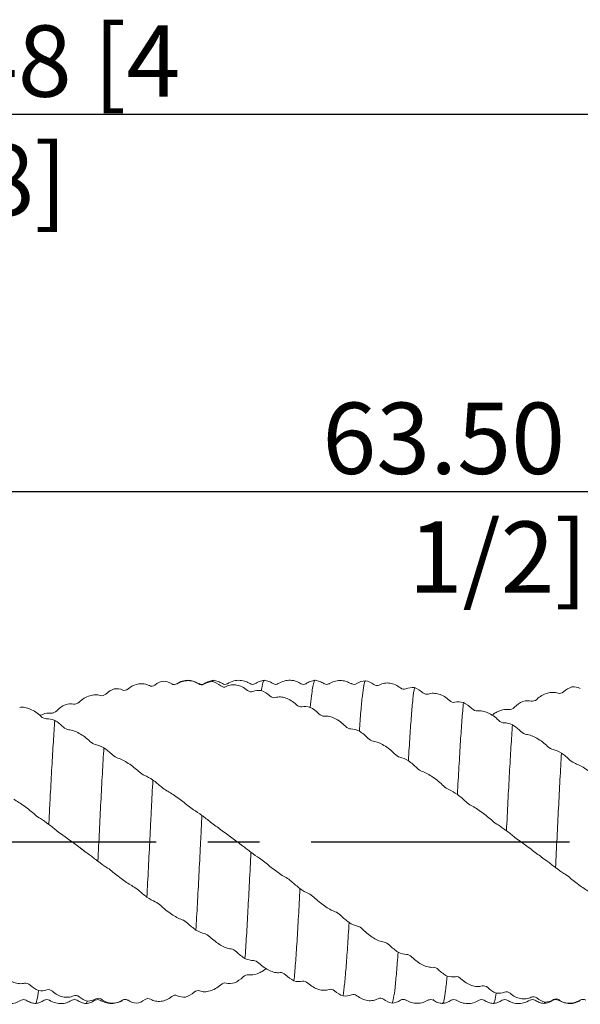
# Model space of a CAD drawing. Units: millimetres. Extents: x -61 to 100, y -50 to 40.
# Drawn here: x 21 to 49, y -8 to 40 of the extents above; entities that cross this region are included whole.
import ezdxf

# ---------------------------------------------------------------- set-up
doc = ezdxf.new("R2010")
doc.units = ezdxf.units.MM
doc.header["$PDSIZE"] = -1
doc.linetypes.add('CENTERX2', pattern=[20.32, 12.7, -2.54, 2.54, -2.54])
doc.layers.add('외형선', color=4, linetype='Continuous', lineweight=30)
doc.layers.add('치수문자_일반주서', color=7, linetype='Continuous', lineweight=15)
doc.layers.add('중심선', color=1, linetype='CENTERX2')
doc.styles.add('SLDTEXTSTYLE0', font='TXT', dxfattribs={"width": 0.75})
doc.dimstyles.new('SLDDIMSTYLE1', dxfattribs={"dimtxt": 3.5, "dimasz": 3.302, "dimexe": 0, "dimexo": 0.0625, "dimgap": 0.875, "dimtad": 1, "dimrnd": 1e-09, "dimzin": 12, "dimdsep": 46, "dimtxsty": 'SLDTEXTSTYLE0', "dimsah": 1, "dimcen": 0.09, "dimadec": 0, "dimazin": 3, "dimtfac": 1, "dimtofl": 0, "dimtmove": 0, "dimatfit": 3, "dimfxl": 1, "dimfrac": 2, "dimtolj": 1, "dimtzin": 12, "dimarcsym": 0})
doc.dimstyles.new('SLDDIMSTYLE2', dxfattribs={"dimtxt": 3.5, "dimasz": 3.302, "dimexe": 0, "dimexo": 0.0625, "dimgap": 0.875, "dimtad": 1, "dimrnd": 1e-09, "dimzin": 4, "dimdsep": 46, "dimtxsty": 'SLDTEXTSTYLE0', "dimsah": 1, "dimcen": 0.09, "dimadec": 0, "dimazin": 1, "dimtfac": 1, "dimtofl": 0, "dimtmove": 0, "dimatfit": 3, "dimfxl": 1, "dimfrac": 2, "dimtolj": 1, "dimtzin": 12, "dimarcsym": 0})

# ---------------------------------------------------------------- blocks, each defined once
blk = doc.blocks.new('_D_2')
at = {"layer": 'Defpoints', "color": 0}
for p in [(-42.975, 35.723), (-42.975, 7.437), (74.5, 7.727)]:
    blk.add_point(p, dxfattribs=at)
at = {"layer": '치수문자_일반주서', "color": 0, "lineweight": -2}
for p, q in [((-42.975, 7.5), (-42.975, 35.723)), ((71.198, 35.723), (-39.673, 35.723)), ((74.5, 7.79), (74.5, 35.723))]:
    blk.add_line(p, q, dxfattribs=at)
at = {"layer": '치수문자_일반주서', "color": 0}
for points in [[(-39.673, 36.274), (-39.673, 35.173), (-42.975, 35.723)], [(71.198, 35.173), (71.198, 36.274), (74.5, 35.723)]]:
    blk.add_solid(points, dxfattribs=at)
at = {"layer": '치수문자_일반주서', "color": 0, "insert": (18.922, 40.098), "char_height": 3.5, "attachment_point": 2, "style": 'SLDTEXTSTYLE0'}
blk.add_mtext('\\A1;117.48 [4 5/8]', dxfattribs=at)
blk = doc.blocks.new('_D_3')
at = {"layer": 'Defpoints', "color": 0}
for p in [(11, 17.197), (74.5, 7.727), (11, -1.044)]:
    blk.add_point(p, dxfattribs=at)
at = {"layer": '치수문자_일반주서', "color": 0, "lineweight": -2}
for p, q in [((11, -0.981), (11, 17.197)), ((71.198, 17.197), (14.302, 17.197)), ((74.5, 7.79), (74.5, 17.197))]:
    blk.add_line(p, q, dxfattribs=at)
at = {"layer": '치수문자_일반주서', "color": 0}
for points in [[(14.302, 17.747), (14.302, 16.647), (11, 17.197)], [(71.198, 16.647), (71.198, 17.747), (74.5, 17.197)]]:
    blk.add_solid(points, dxfattribs=at)
at = {"layer": '치수문자_일반주서', "color": 0, "insert": (44.485, 21.572), "char_height": 3.5, "attachment_point": 2, "style": 'SLDTEXTSTYLE0'}
blk.add_mtext('\\A1;63.50 [2 1/2]', dxfattribs=at)

msp = doc.modelspace()

# ---------------------------------------------------------------- linework, layer by layer
at = {"layer": '외형선', "color": 1, "linetype": 'Continuous', "lineweight": 15}
for p, q in [((28.461, 7.747), (28.454, 7.766)), ((28.728, 7.754), (28.721, 7.774)), ((29.824, 7.739), (29.802, 7.748)), ((30.504, 7.913), (30.448, 7.871)), ((31.195, 7.754), (31.191, 7.746)), ((34.808, 7.757), (34.804, 7.766)), ((35.059, 7.758), (35.055, 7.753)), ((35.942, 7.756), (35.932, 7.765)), ((37.288, 7.778), (37.276, 7.756)), ((24.16, -0.441), (23.999, -0.322)), ((21.054, -7.753), (21.052, -7.756)), ((23.81, -7.754), (23.806, -7.748)), ((24.32, -7.817), (24.25, -7.936)), ((24.695, -7.753), (24.685, -7.763)), ((24.944, -7.774), (24.934, -7.754)), ((26.046, -7.777), (26.03, -7.753)), ((26.304, -7.775), (26.317, -7.782)), ((39.974, -7.753), (39.963, -7.777)), ((41.069, -7.748), (41.054, -7.748)), ((41.318, -7.749), (41.308, -7.745)), ((42.194, -7.759), (42.19, -7.766)), ((42.445, -7.756), (42.441, -7.749)), ((46.058, -7.752), (46.054, -7.761)), ((46.803, -7.866), (46.745, -7.931)), ((47.447, -7.765), (47.436, -7.767)), ((48.53, -7.775), (48.521, -7.758))]:
    msp.add_line(p, q, dxfattribs=at)
for points, knots in [([(26.313, 7.512), (26.395, 7.58), (26.48, 7.634), (26.657, 7.716), (26.748, 7.744), (26.93, 7.772), (27.018, 7.772), (27.192, 7.745), (27.277, 7.717), (27.357, 7.675)], [0, 0, 0, 0, 0.25, 0.25, 0.5, 0.5, 0.75, 0.75, 1, 1, 1, 1]), ([(28.721, 7.774), (28.803, 7.83), (28.888, 7.871), (29.065, 7.925), (29.156, 7.938), (29.338, 7.935), (29.426, 7.92), (29.6, 7.862), (29.686, 7.818), (29.765, 7.761)], [0, 0, 0, 0, 0.25, 0.25, 0.5, 0.5, 0.75, 0.75, 1, 1, 1, 1]), ([(29.824, 7.752), (29.74, 7.798), (29.569, 7.891), (29.276, 7.933), (28.983, 7.899), (28.812, 7.811), (28.728, 7.768)], [0, 0, 0, 0, 0.244915, 0.500009, 0.755099, 1, 1, 1, 1]), ([(30.06, 7.778), (30.017, 7.758), (29.931, 7.718), (29.845, 7.756), (29.802, 7.775)], [0, 0, 0, 0, 0.499811, 1, 1, 1, 1]), ([(30.508, 7.935), (30.431, 7.922), (30.276, 7.895), (30.14, 7.818), (30.071, 7.779)], [0, 0, 0, 0, 0.500366, 1, 1, 1, 1]), ([(30.943, 7.776), (30.874, 7.815), (30.737, 7.895), (30.582, 7.923), (30.504, 7.937)], [0, 0, 0, 0, 0.499507, 1, 1, 1, 1]), ([(31.194, 7.774), (31.152, 7.755), (31.069, 7.719), (30.986, 7.756), (30.944, 7.775)], [0, 0, 0, 0, 0.499533, 1, 1, 1, 1]), ([(32.304, 7.774), (32.236, 7.812), (32.088, 7.894), (31.811, 7.949), (31.49, 7.927), (31.292, 7.824), (31.189, 7.77)], [0, 0, 0, 0, 0.203431, 0.442468, 0.712005, 1, 1, 1, 1]), ([(32.554, 7.775), (32.513, 7.756), (32.43, 7.719), (32.346, 7.755), (32.305, 7.774)], [0, 0, 0, 0, 0.499603, 1, 1, 1, 1]), ([(32.997, 7.937), (32.918, 7.923), (32.762, 7.895), (32.623, 7.815), (32.554, 7.775)], [0, 0, 0, 0, 0.500887, 1, 1, 1, 1]), ([(32.997, 7.926), (32.975, 7.909), (32.928, 7.873), (32.882, 7.584), (32.858, 7.433)], [0, 0, 0, 0, 0.477634, 1, 1, 1, 1]), ([(33.444, 7.775), (33.375, 7.815), (33.236, 7.895), (33.08, 7.923), (33.002, 7.937)], [0, 0, 0, 0, 0.499218, 1, 1, 1, 1]), ([(33.694, 7.774), (33.652, 7.755), (33.569, 7.719), (33.486, 7.756), (33.444, 7.775)], [0, 0, 0, 0, 0.499534, 1, 1, 1, 1]), ([(34.809, 7.77), (34.733, 7.813), (34.573, 7.901), (34.284, 7.95), (33.975, 7.921), (33.788, 7.823), (33.694, 7.774)], [0, 0, 0, 0, 0.232319, 0.481466, 0.740743, 1, 1, 1, 1]), ([(35.054, 7.775), (35.013, 7.756), (34.93, 7.719), (34.846, 7.755), (34.805, 7.774)], [0, 0, 0, 0, 0.499602, 1, 1, 1, 1]), ([(35.498, 7.937), (35.42, 7.923), (35.264, 7.896), (35.127, 7.816), (35.058, 7.777)], [0, 0, 0, 0, 0.500609, 1, 1, 1, 1]), ([(35.498, 7.933), (35.497, 7.934), (35.474, 7.968), (35.434, 7.846), (35.377, 7.581), (35.322, 7.179), (35.284, 6.799), (35.266, 6.609)], [0, 0, 0, 0, 0.012136, 0.292362, 0.526103, 0.762724, 1, 1, 1, 1]), ([(35.932, 7.779), (35.864, 7.818), (35.727, 7.896), (35.572, 7.923), (35.495, 7.937)], [0, 0, 0, 0, 0.4996247, 1, 1, 1, 1]), ([(36.194, 7.774), (36.152, 7.755), (36.068, 7.719), (35.984, 7.757), (35.943, 7.776)], [0, 0, 0, 0, 0.499568, 1, 1, 1, 1]), ([(37.276, 7.772), (37.192, 7.816), (37.021, 7.904), (36.728, 7.939), (36.435, 7.898), (36.264, 7.805), (36.18, 7.76)], [0, 0, 0, 0, 0.24494, 0.500027, 0.755101, 1, 1, 1, 1]), ([(36.194, 7.769), (36.193, 7.77), (36.188, 7.774), (36.184, 7.76), (36.181, 7.75)], [0, 0, 0, 0, 0.287904, 1, 1, 1, 1]), ([(37.97, 7.916), (37.945, 7.879), (37.922, 7.799), (37.874, 7.55), (37.849, 7.38), (37.798, 6.954), (37.773, 6.699), (37.723, 6.117), (37.699, 5.792), (37.676, 5.439)], [0, 0, 0, 0, 0.25, 0.25, 0.5, 0.5, 0.75, 0.75, 1, 1, 1, 1]), ([(39.698, 7.56), (39.616, 7.626), (39.531, 7.679), (39.354, 7.758), (39.263, 7.785), (39.081, 7.81), (38.992, 7.808), (38.818, 7.778), (38.732, 7.748), (38.653, 7.704)], [0, 0, 0, 0, 0.25, 0.25, 0.5, 0.5, 0.75, 0.75, 1, 1, 1, 1]), ([(31.131, 7.63), (31.213, 7.673), (31.298, 7.698), (31.475, 7.722), (31.566, 7.719), (31.748, 7.685), (31.837, 7.655), (32.01, 7.569), (32.096, 7.512), (32.176, 7.443)], [0, 0, 0, 0, 0.25, 0.25, 0.5, 0.5, 0.75, 0.75, 1, 1, 1, 1]), ([(40.38, 7.576), (40.356, 7.429), (40.33, 7.238), (40.28, 6.774), (40.255, 6.5), (40.218, 6.041), (40.206, 5.879), (40.182, 5.543), (40.171, 5.368), (40.135, 4.816), (40.11, 4.414), (40.085, 3.987)], [0, 0, 0, 0, 0.25, 0.25, 0.5, 0.5, 0.625, 0.625, 0.75, 0.75, 1, 1, 1, 1]), ([(42.107, 6.948), (42.025, 7.023), (41.939, 7.085), (41.763, 7.189), (41.672, 7.23), (41.49, 7.284), (41.401, 7.299), (41.228, 7.301), (41.142, 7.288), (41.063, 7.26)], [0, 0, 0, 0, 0.25, 0.25, 0.5, 0.5, 0.75, 0.75, 1, 1, 1, 1]), ([(46.387, 7.001), (46.469, 7.076), (46.555, 7.138), (46.732, 7.24), (46.823, 7.279), (47.005, 7.332), (47.094, 7.345), (47.267, 7.345), (47.353, 7.331), (47.433, 7.302)], [0, 0, 0, 0, 0.25, 0.25, 0.5, 0.5, 0.75, 0.75, 1, 1, 1, 1]), ([(23.903, 6.86), (23.985, 6.935), (24.07, 6.999), (24.247, 7.105), (24.338, 7.147), (24.52, 7.205), (24.609, 7.22), (24.783, 7.226), (24.869, 7.215), (24.948, 7.189)], [0, 0, 0, 0, 0.25, 0.25, 0.5, 0.5, 0.75, 0.75, 1, 1, 1, 1]), ([(33.54, 7.089), (33.622, 7.115), (33.707, 7.125), (33.884, 7.116), (33.975, 7.098), (34.157, 7.035), (34.245, 6.991), (34.419, 6.882), (34.504, 6.815), (34.584, 6.738)], [0, 0, 0, 0, 0.25, 0.25, 0.5, 0.5, 0.75, 0.75, 1, 1, 1, 1]), ([(42.788, 6.842), (42.763, 6.592), (42.738, 6.302), (42.69, 5.661), (42.667, 5.312), (42.618, 4.547), (42.593, 4.132), (42.543, 3.257), (42.517, 2.798), (42.493, 2.329)], [0, 0, 0, 0, 0.25, 0.25, 0.5, 0.5, 0.75, 0.75, 1, 1, 1, 1]), ([(22.031, 6.17), (21.949, 6.248), (21.864, 6.317), (21.687, 6.437), (21.596, 6.487), (21.414, 6.565), (21.325, 6.592), (21.152, 6.62), (21.066, 6.622), (20.987, 6.609)], [0, 0, 0, 0, 0.25, 0.25, 0.5, 0.5, 0.75, 0.75, 1, 1, 1, 1]), ([(21.989, 6.202), (21.998, 6.207), (22.142, 6.289), (22.336, 6.335), (22.497, 6.33), (22.538, 6.328)], [0, 0, 0, 0, 0.0479811, 0.7602905, 1, 1, 1, 1]), ([(44.515, 5.975), (44.433, 6.054), (44.347, 6.124), (44.171, 6.246), (44.079, 6.298), (43.898, 6.38), (43.809, 6.409), (43.636, 6.444), (43.55, 6.448), (43.47, 6.439)], [0, 0, 0, 0, 0.25, 0.25, 0.5, 0.5, 0.75, 0.75, 1, 1, 1, 1]), ([(44.199, 6.224), (44.231, 6.251), (44.328, 6.331), (44.569, 6.448), (44.82, 6.521), (44.981, 6.508), (45.022, 6.504)], [0, 0, 0, 0, 0.121483, 0.360932, 0.839099, 1, 1, 1, 1]), ([(22.713, 5.966), (22.688, 5.644), (22.665, 5.294), (22.617, 4.524), (22.591, 4.107), (22.541, 3.228), (22.516, 2.766), (22.479, 2.06), (22.466, 1.822), (22.442, 1.344), (22.431, 1.105), (22.419, 0.864)], [0, 0, 0, 0, 0.25, 0.25, 0.5, 0.5, 0.75, 0.75, 0.875, 0.875, 1, 1, 1, 1]), ([(35.948, 6.18), (36.03, 6.188), (36.115, 6.181), (36.292, 6.141), (36.383, 6.107), (36.565, 6.018), (36.654, 5.964), (36.827, 5.837), (36.913, 5.763), (36.992, 5.682)], [0, 0, 0, 0, 0.25, 0.25, 0.5, 0.5, 0.75, 0.75, 1, 1, 1, 1]), ([(24.441, 4.935), (24.359, 5.014), (24.274, 5.087), (24.097, 5.221), (24.005, 5.281), (23.823, 5.382), (23.735, 5.422), (23.561, 5.482), (23.476, 5.501), (23.396, 5.507)], [0, 0, 0, 0, 0.25, 0.25, 0.5, 0.5, 0.75, 0.75, 1, 1, 1, 1]), ([(45.197, 5.752), (45.185, 5.584), (45.173, 5.41), (45.15, 5.044), (45.137, 4.852), (45.1, 4.254), (45.075, 3.826), (45.025, 2.929), (44.999, 2.461), (44.95, 1.511), (44.927, 1.034), (44.903, 0.547)], [0, 0, 0, 0, 0.125, 0.125, 0.25, 0.25, 0.5, 0.5, 0.75, 0.75, 1, 1, 1, 1]), ([(38.358, 4.947), (38.44, 4.938), (38.525, 4.914), (38.702, 4.844), (38.793, 4.798), (38.975, 4.687), (39.064, 4.625), (39.237, 4.486), (39.323, 4.41), (39.403, 4.328)], [0, 0, 0, 0, 0.25, 0.25, 0.5, 0.5, 0.75, 0.75, 1, 1, 1, 1]), ([(46.925, 4.69), (46.843, 4.769), (46.758, 4.842), (46.581, 4.977), (46.49, 5.038), (46.308, 5.143), (46.219, 5.185), (46.045, 5.25), (45.96, 5.272), (45.88, 5.281)], [0, 0, 0, 0, 0.25, 0.25, 0.5, 0.5, 0.75, 0.75, 1, 1, 1, 1]), ([(25.123, 4.624), (25.099, 4.225), (25.073, 3.796), (25.023, 2.9), (24.998, 2.433), (24.949, 1.485), (24.926, 1.009), (24.878, 0.037), (24.853, -0.457), (24.828, -0.947)], [0, 0, 0, 0, 0.25, 0.25, 0.5, 0.5, 0.75, 0.75, 1, 1, 1, 1]), ([(47.607, 4.361), (47.582, 3.95), (47.557, 3.511), (47.507, 2.6), (47.482, 2.128), (47.434, 1.176), (47.411, 0.698), (47.362, -0.28), (47.337, -0.774), (47.312, -1.262)], [0, 0, 0, 0, 0.25, 0.25, 0.5, 0.5, 0.75, 0.75, 1, 1, 1, 1]), ([(26.85, 3.444), (26.767, 3.52), (26.682, 3.593), (26.506, 3.733), (26.414, 3.799), (26.233, 3.919), (26.144, 3.971), (25.971, 4.058), (25.885, 4.093), (25.806, 4.118)], [0, 0, 0, 0, 0.25, 0.25, 0.5, 0.5, 0.75, 0.75, 1, 1, 1, 1]), ([(40.766, 3.459), (40.848, 3.432), (40.934, 3.393), (41.11, 3.297), (41.201, 3.24), (41.383, 3.114), (41.472, 3.046), (41.645, 2.904), (41.731, 2.828), (41.81, 2.751)], [0, 0, 0, 0, 0.25, 0.25, 0.5, 0.5, 0.75, 0.75, 1, 1, 1, 1]), ([(49.333, 3.162), (49.251, 3.237), (49.166, 3.309), (48.989, 3.45), (48.898, 3.517), (48.716, 3.639), (48.628, 3.692), (48.454, 3.784), (48.369, 3.822), (48.289, 3.849)], [0, 0, 0, 0, 0.25, 0.25, 0.5, 0.5, 0.75, 0.75, 1, 1, 1, 1]), ([(27.531, 3.041), (27.506, 2.585), (27.481, 2.113), (27.445, 1.399), (27.433, 1.161), (27.41, 0.68), (27.398, 0.437), (27.361, -0.297), (27.336, -0.791), (27.286, -1.767), (27.26, -2.247), (27.236, -2.708)], [0, 0, 0, 0, 0.25, 0.25, 0.375, 0.375, 0.5, 0.5, 0.75, 0.75, 1, 1, 1, 1]), ([(29.258, 1.774), (29.176, 1.842), (29.091, 1.912), (28.914, 2.052), (28.822, 2.121), (28.641, 2.253), (28.552, 2.313), (28.378, 2.424), (28.293, 2.474), (28.213, 2.515)], [0, 0, 0, 0, 0.25, 0.25, 0.5, 0.5, 0.75, 0.75, 1, 1, 1, 1]), ([(20.691, 2.092), (20.773, 2.051), (20.858, 2.001), (21.035, 1.888), (21.126, 1.824), (21.308, 1.69), (21.397, 1.621), (21.57, 1.481), (21.656, 1.409), (21.735, 1.339)], [0, 0, 0, 0, 0.25, 0.25, 0.5, 0.5, 0.75, 0.75, 1, 1, 1, 1]), ([(43.175, 1.79), (43.257, 1.746), (43.342, 1.694), (43.519, 1.577), (43.61, 1.512), (43.792, 1.377), (43.881, 1.308), (44.054, 1.169), (44.14, 1.098), (44.22, 1.03)], [0, 0, 0, 0, 0.25, 0.25, 0.5, 0.5, 0.75, 0.75, 1, 1, 1, 1]), ([(29.94, 1.3), (29.928, 1.061), (29.917, 0.821), (29.893, 0.334), (29.88, 0.089), (29.843, -0.65), (29.818, -1.145), (29.767, -2.114), (29.742, -2.589), (29.693, -3.493), (29.67, -3.92), (29.646, -4.33)], [0, 0, 0, 0, 0.125, 0.125, 0.25, 0.25, 0.5, 0.5, 0.75, 0.75, 1, 1, 1, 1]), ([(31.668, 0.01), (31.586, 0.068), (31.501, 0.13), (31.324, 0.262), (31.233, 0.331), (31.051, 0.468), (30.962, 0.534), (30.789, 0.662), (30.703, 0.723), (30.623, 0.78)], [0, 0, 0, 0, 0.25, 0.25, 0.5, 0.5, 0.75, 0.75, 1, 1, 1, 1]), ([(23.101, 0.338), (23.183, 0.283), (23.268, 0.222), (23.445, 0.093), (23.536, 0.024), (23.718, -0.113), (23.807, -0.18), (23.98, -0.311), (24.066, -0.375), (24.145, -0.434)], [0, 0, 0, 0, 0.25, 0.25, 0.5, 0.5, 0.75, 0.75, 1, 1, 1, 1]), ([(45.585, 0.026), (45.667, -0.032), (45.752, -0.094), (45.929, -0.226), (46.02, -0.295), (46.202, -0.432), (46.29, -0.498), (46.464, -0.626), (46.55, -0.688), (46.629, -0.745)], [0, 0, 0, 0, 0.25, 0.25, 0.5, 0.5, 0.75, 0.75, 1, 1, 1, 1]), ([(32.35, -0.51), (32.325, -1.001), (32.3, -1.492), (32.25, -2.448), (32.225, -2.912), (32.189, -3.572), (32.177, -3.785), (32.154, -4.204), (32.142, -4.409), (32.105, -5.007), (32.08, -5.383), (32.054, -5.725)], [0, 0, 0, 0, 0.25, 0.25, 0.5, 0.5, 0.625, 0.625, 0.75, 0.75, 1, 1, 1, 1]), ([(25.509, -1.432), (25.591, -1.498), (25.676, -1.567), (25.853, -1.706), (25.944, -1.776), (26.126, -1.909), (26.214, -1.971), (26.388, -2.085), (26.474, -2.138), (26.553, -2.182)], [0, 0, 0, 0, 0.25, 0.25, 0.5, 0.5, 0.75, 0.75, 1, 1, 1, 1]), ([(34.076, -1.752), (33.994, -1.709), (33.909, -1.657), (33.732, -1.54), (33.641, -1.475), (33.459, -1.34), (33.371, -1.272), (33.197, -1.134), (33.112, -1.063), (33.032, -0.995)], [0, 0, 0, 0, 0.25, 0.25, 0.5, 0.5, 0.75, 0.75, 1, 1, 1, 1]), ([(47.993, -1.738), (48.075, -1.806), (48.16, -1.876), (48.337, -2.015), (48.428, -2.085), (48.61, -2.217), (48.698, -2.278), (48.872, -2.388), (48.957, -2.438), (49.037, -2.48)], [0, 0, 0, 0, 0.25, 0.25, 0.5, 0.5, 0.75, 0.75, 1, 1, 1, 1]), ([(34.758, -2.292), (34.733, -2.764), (34.708, -3.219), (34.661, -4.077), (34.637, -4.49), (34.588, -5.266), (34.562, -5.628), (34.512, -6.282), (34.487, -6.573), (34.463, -6.822)], [0, 0, 0, 0, 0.25, 0.25, 0.5, 0.5, 0.75, 0.75, 1, 1, 1, 1]), ([(36.485, -3.425), (36.403, -3.397), (36.318, -3.358), (36.141, -3.262), (36.05, -3.205), (35.868, -3.079), (35.779, -3.011), (35.606, -2.869), (35.52, -2.794), (35.44, -2.717)], [0, 0, 0, 0, 0.25, 0.25, 0.5, 0.5, 0.75, 0.75, 1, 1, 1, 1]), ([(27.918, -3.127), (28, -3.202), (28.085, -3.275), (28.262, -3.416), (28.353, -3.484), (28.535, -3.606), (28.624, -3.66), (28.798, -3.752), (28.883, -3.791), (28.963, -3.818)], [0, 0, 0, 0, 0.25, 0.25, 0.5, 0.5, 0.75, 0.75, 1, 1, 1, 1]), ([(37.168, -3.956), (37.144, -4.377), (37.119, -4.78), (37.069, -5.531), (37.044, -5.878), (36.994, -6.497), (36.969, -6.768), (36.933, -7.112), (36.922, -7.216), (36.898, -7.405), (36.886, -7.49), (36.873, -7.565)], [0, 0, 0, 0, 0.25, 0.25, 0.5, 0.5, 0.75, 0.75, 0.875, 0.875, 1, 1, 1, 1]), ([(38.895, -4.919), (38.813, -4.909), (38.728, -4.885), (38.551, -4.815), (38.46, -4.768), (38.278, -4.658), (38.19, -4.595), (38.016, -4.457), (37.93, -4.38), (37.851, -4.299)], [0, 0, 0, 0, 0.25, 0.25, 0.5, 0.5, 0.75, 0.75, 1, 1, 1, 1]), ([(30.328, -4.662), (30.41, -4.741), (30.495, -4.814), (30.672, -4.949), (30.763, -5.011), (30.945, -5.116), (31.033, -5.159), (31.207, -5.223), (31.293, -5.246), (31.372, -5.255)], [0, 0, 0, 0, 0.25, 0.25, 0.5, 0.5, 0.75, 0.75, 1, 1, 1, 1]), ([(39.577, -5.413), (39.552, -5.774), (39.526, -6.104), (39.477, -6.687), (39.452, -6.939), (39.406, -7.358), (39.381, -7.53), (39.331, -7.788), (39.306, -7.874), (39.281, -7.913)], [0, 0, 0, 0, 0.25, 0.25, 0.5, 0.5, 0.75, 0.75, 1, 1, 1, 1]), ([(41.303, -6.157), (41.221, -6.165), (41.136, -6.157), (40.959, -6.116), (40.868, -6.082), (40.686, -5.993), (40.598, -5.939), (40.424, -5.811), (40.339, -5.738), (40.259, -5.656)], [0, 0, 0, 0, 0.25, 0.25, 0.5, 0.5, 0.75, 0.75, 1, 1, 1, 1]), ([(33.085, -6.221), (33.042, -6.257), (32.934, -6.347), (32.682, -6.471), (32.431, -6.542), (32.269, -6.529), (32.229, -6.525)], [0, 0, 0, 0, 0.155967, 0.3862, 0.844962, 1, 1, 1, 1]), ([(32.736, -5.952), (32.818, -6.03), (32.903, -6.1), (33.08, -6.223), (33.171, -6.276), (33.353, -6.358), (33.441, -6.387), (33.615, -6.422), (33.7, -6.427), (33.78, -6.418)], [0, 0, 0, 0, 0.25, 0.25, 0.5, 0.5, 0.75, 0.75, 1, 1, 1, 1]), ([(21.228, -6.938), (21.146, -6.961), (21.061, -6.967), (20.884, -6.952), (20.793, -6.931), (20.611, -6.862), (20.522, -6.817), (20.349, -6.703), (20.263, -6.635), (20.183, -6.557)], [0, 0, 0, 0, 0.25, 0.25, 0.5, 0.5, 0.75, 0.75, 1, 1, 1, 1]), ([(41.985, -6.588), (41.961, -6.839), (41.913, -7.344), (41.839, -7.769), (41.784, -7.964), (41.755, -7.924), (41.751, -7.919)], [0, 0, 0, 0, 0.313519, 0.629722, 0.948368, 1, 1, 1, 1]), ([(43.713, -7.074), (43.631, -7.1), (43.546, -7.109), (43.369, -7.1), (43.278, -7.081), (43.095, -7.017), (43.007, -6.973), (42.833, -6.864), (42.747, -6.796), (42.667, -6.719)], [0, 0, 0, 0, 0.25, 0.25, 0.5, 0.5, 0.75, 0.75, 1, 1, 1, 1]), ([(30.865, -7.017), (30.783, -7.091), (30.698, -7.153), (30.521, -7.255), (30.43, -7.294), (30.248, -7.346), (30.159, -7.359), (29.986, -7.358), (29.9, -7.344), (29.821, -7.315)], [0, 0, 0, 0, 0.25, 0.25, 0.5, 0.5, 0.75, 0.75, 1, 1, 1, 1]), ([(35.145, -6.932), (35.227, -7.007), (35.312, -7.07), (35.489, -7.174), (35.581, -7.214), (35.763, -7.27), (35.851, -7.284), (36.025, -7.287), (36.111, -7.274), (36.191, -7.247)], [0, 0, 0, 0, 0.25, 0.25, 0.5, 0.5, 0.75, 0.75, 1, 1, 1, 1]), ([(21.911, -7.301), (21.886, -7.469), (21.835, -7.805), (21.78, -7.977), (21.753, -7.932), (21.752, -7.93)], [0, 0, 0, 0, 0.484846, 0.9730248, 1, 1, 1, 1]), ([(23.638, -7.555), (23.556, -7.594), (23.471, -7.617), (23.294, -7.634), (23.203, -7.628), (23.021, -7.588), (22.933, -7.555), (22.759, -7.465), (22.673, -7.406), (22.594, -7.335)], [0, 0, 0, 0, 0.25, 0.25, 0.5, 0.5, 0.75, 0.75, 1, 1, 1, 1]), ([(26.046, -7.777), (25.964, -7.832), (25.879, -7.869), (25.702, -7.918), (25.611, -7.927), (25.429, -7.918), (25.341, -7.9), (25.167, -7.836), (25.081, -7.79), (25.002, -7.73)], [0, 0, 0, 0, 0.25, 0.25, 0.5, 0.5, 0.75, 0.75, 1, 1, 1, 1]), ([(28.456, -7.595), (28.374, -7.661), (28.289, -7.712), (28.112, -7.789), (28.021, -7.814), (27.839, -7.837), (27.75, -7.834), (27.576, -7.801), (27.49, -7.77), (27.411, -7.724)], [0, 0, 0, 0, 0.25, 0.25, 0.5, 0.5, 0.75, 0.75, 1, 1, 1, 1]), ([(37.555, -7.551), (37.637, -7.618), (37.722, -7.671), (37.899, -7.751), (37.99, -7.777), (38.172, -7.803), (38.26, -7.802), (38.434, -7.772), (38.519, -7.743), (38.599, -7.699)], [0, 0, 0, 0, 0.25, 0.25, 0.5, 0.5, 0.75, 0.75, 1, 1, 1, 1]), ([(44.395, -7.421), (44.371, -7.561), (44.324, -7.842), (44.273, -7.978), (44.248, -7.933), (44.247, -7.931)], [0, 0, 0, 0, 0.486033, 0.973987, 1, 1, 1, 1]), ([(46.122, -7.623), (46.04, -7.665), (45.955, -7.691), (45.778, -7.713), (45.687, -7.71), (45.505, -7.676), (45.417, -7.645), (45.243, -7.559), (45.157, -7.502), (45.078, -7.433)], [0, 0, 0, 0, 0.25, 0.25, 0.5, 0.5, 0.75, 0.75, 1, 1, 1, 1]), ([(19.94, -7.771), (20.025, -7.817), (20.199, -7.911), (20.496, -7.95), (20.794, -7.912), (20.968, -7.82), (21.053, -7.775)], [0, 0, 0, 0, 0.245307, 0.499845, 0.754461, 1, 1, 1, 1]), ([(21.055, -7.774), (21.096, -7.755), (21.18, -7.719), (21.263, -7.756), (21.304, -7.775)], [0, 0, 0, 0, 0.500398, 1, 1, 1, 1]), ([(21.304, -7.775), (21.373, -7.815), (21.512, -7.895), (21.668, -7.923), (21.747, -7.937)], [0, 0, 0, 0, 0.499118, 1, 1, 1, 1]), ([(21.752, -7.937), (21.83, -7.923), (21.986, -7.895), (22.125, -7.815), (22.194, -7.775)], [0, 0, 0, 0, 0.500785, 1, 1, 1, 1]), ([(22.194, -7.775), (22.236, -7.756), (22.319, -7.719), (22.402, -7.755), (22.444, -7.774)], [0, 0, 0, 0, 0.5004659, 1, 1, 1, 1]), ([(22.444, -7.774), (22.547, -7.827), (22.745, -7.929), (23.065, -7.949), (23.341, -7.893), (23.489, -7.81), (23.557, -7.772)], [0, 0, 0, 0, 0.28673, 0.555919, 0.79537, 1, 1, 1, 1]), ([(23.555, -7.774), (23.596, -7.755), (23.68, -7.719), (23.763, -7.756), (23.804, -7.775)], [0, 0, 0, 0, 0.500397, 1, 1, 1, 1]), ([(23.809, -7.777), (23.878, -7.817), (24.016, -7.896), (24.172, -7.924), (24.25, -7.937)], [0, 0, 0, 0, 0.499284, 1, 1, 1, 1]), ([(24.248, -7.937), (24.325, -7.924), (24.48, -7.896), (24.617, -7.818), (24.686, -7.779)], [0, 0, 0, 0, 0.5004072, 1, 1, 1, 1]), ([(24.695, -7.774), (24.737, -7.756), (24.819, -7.719), (24.903, -7.756), (24.944, -7.774)], [0, 0, 0, 0, 0.500488, 1, 1, 1, 1]), ([(24.934, -7.764), (25.017, -7.81), (25.188, -7.902), (25.482, -7.943), (25.776, -7.908), (25.947, -7.819), (26.031, -7.775)], [0, 0, 0, 0, 0.244911, 0.499971, 0.755046, 1, 1, 1, 1]), ([(26.181, -7.742), (26.191, -7.741), (26.236, -7.735), (26.275, -7.758), (26.304, -7.775)], [0, 0, 0, 0, 0.235783, 1, 1, 1, 1]), ([(39.973, -7.772), (40.057, -7.815), (40.228, -7.904), (40.522, -7.938), (40.815, -7.897), (40.986, -7.804), (41.07, -7.758)], [0, 0, 0, 0, 0.24491, 0.499988, 0.755072, 1, 1, 1, 1]), ([(41.055, -7.774), (41.097, -7.755), (41.181, -7.719), (41.265, -7.757), (41.307, -7.776)], [0, 0, 0, 0, 0.500333, 1, 1, 1, 1]), ([(41.317, -7.779), (41.385, -7.818), (41.522, -7.896), (41.677, -7.923), (41.755, -7.937)], [0, 0, 0, 0, 0.499606, 1, 1, 1, 1]), ([(41.751, -7.937), (41.829, -7.923), (41.985, -7.895), (42.122, -7.816), (42.191, -7.777)], [0, 0, 0, 0, 0.500553, 1, 1, 1, 1]), ([(42.194, -7.775), (42.236, -7.756), (42.319, -7.719), (42.402, -7.755), (42.444, -7.774)], [0, 0, 0, 0, 0.500466, 1, 1, 1, 1]), ([(42.439, -7.77), (42.523, -7.816), (42.692, -7.908), (42.989, -7.951), (43.29, -7.915), (43.467, -7.82), (43.554, -7.774)], [0, 0, 0, 0, 0.247912, 0.502884, 0.756601, 1, 1, 1, 1]), ([(43.555, -7.774), (43.596, -7.755), (43.68, -7.719), (43.763, -7.756), (43.804, -7.775)], [0, 0, 0, 0, 0.500398, 1, 1, 1, 1]), ([(43.804, -7.775), (43.873, -7.815), (44.012, -7.895), (44.168, -7.923), (44.247, -7.937)], [0, 0, 0, 0, 0.49911, 1, 1, 1, 1]), ([(44.252, -7.937), (44.33, -7.923), (44.486, -7.895), (44.625, -7.815), (44.694, -7.775)], [0, 0, 0, 0, 0.500778, 1, 1, 1, 1]), ([(44.694, -7.775), (44.736, -7.756), (44.819, -7.719), (44.902, -7.755), (44.944, -7.774)], [0, 0, 0, 0, 0.500466, 1, 1, 1, 1]), ([(44.944, -7.774), (45.012, -7.812), (45.161, -7.894), (45.438, -7.949), (45.759, -7.927), (45.957, -7.823), (46.06, -7.77)], [0, 0, 0, 0, 0.201096, 0.43937, 0.709677, 1, 1, 1, 1]), ([(46.055, -7.774), (46.096, -7.755), (46.18, -7.719), (46.263, -7.756), (46.304, -7.775)], [0, 0, 0, 0, 0.500399, 1, 1, 1, 1]), ([(46.306, -7.776), (46.375, -7.816), (46.512, -7.895), (46.667, -7.923), (46.745, -7.937)], [0, 0, 0, 0, 0.499467, 1, 1, 1, 1]), ([(46.741, -7.936), (46.818, -7.922), (46.973, -7.896), (47.11, -7.818), (47.178, -7.779)], [0, 0, 0, 0, 0.500349, 1, 1, 1, 1]), ([(47.189, -7.778), (47.232, -7.758), (47.317, -7.718), (47.403, -7.756), (47.446, -7.775)], [0, 0, 0, 0, 0.5002915, 1, 1, 1, 1]), ([(47.426, -7.754), (47.51, -7.799), (47.68, -7.893), (47.974, -7.934), (48.267, -7.9), (48.438, -7.812), (48.522, -7.769)], [0, 0, 0, 0, 0.24489, 0.499974, 0.755072, 1, 1, 1, 1]), ([(48.53, -7.775), (48.448, -7.831), (48.363, -7.871), (48.186, -7.925), (48.095, -7.938), (47.913, -7.934), (47.824, -7.918), (47.651, -7.86), (47.565, -7.816), (47.486, -7.759)], [0, 0, 0, 0, 0.25, 0.25, 0.5, 0.5, 0.75, 0.75, 1, 1, 1, 1])]:
    msp.add_open_spline(points, degree=3, knots=knots, dxfattribs=at)
for points in [[(27.623, 7.706), (27.753, 7.806), (27.895, 7.87), (28.039, 7.899)], [(28.039, 7.899), (28.185, 7.891), (28.327, 7.847), (28.454, 7.766)], [(28.454, 7.766), (28.535, 7.714), (28.637, 7.716), (28.721, 7.774)], [(29.765, 7.761), (29.846, 7.703), (29.949, 7.696), (30.032, 7.747)], [(30.032, 7.747), (30.162, 7.827), (30.304, 7.867), (30.448, 7.871)], [(30.448, 7.871), (30.594, 7.839), (30.736, 7.77), (30.864, 7.667)], [(37.554, 7.775), (37.474, 7.722), (37.371, 7.721), (37.288, 7.778)], [(37.97, 7.916), (37.824, 7.906), (37.682, 7.859), (37.554, 7.775)], [(38.386, 7.73), (38.256, 7.828), (38.114, 7.89), (37.97, 7.916)], [(24.948, 7.189), (25.029, 7.163), (25.132, 7.189), (25.215, 7.263)], [(25.215, 7.263), (25.345, 7.378), (25.487, 7.463), (25.631, 7.515)], [(25.631, 7.515), (25.777, 7.533), (25.919, 7.516), (26.047, 7.46)], [(26.047, 7.46), (26.127, 7.425), (26.23, 7.443), (26.313, 7.512)], [(27.357, 7.675), (27.438, 7.631), (27.541, 7.642), (27.623, 7.706)], [(30.864, 7.667), (30.944, 7.602), (31.047, 7.587), (31.131, 7.63)], [(32.176, 7.443), (32.257, 7.373), (32.359, 7.35), (32.442, 7.385)], [(32.442, 7.385), (32.572, 7.441), (32.714, 7.454), (32.858, 7.433)], [(32.858, 7.433), (33.004, 7.377), (33.146, 7.288), (33.273, 7.169)], [(38.653, 7.704), (38.572, 7.659), (38.469, 7.667), (38.386, 7.73)], [(39.965, 7.512), (39.884, 7.475), (39.781, 7.492), (39.698, 7.56)], [(40.38, 7.576), (40.235, 7.591), (40.092, 7.571), (39.965, 7.512)], [(40.796, 7.33), (40.667, 7.444), (40.525, 7.526), (40.38, 7.576)], [(41.063, 7.26), (40.982, 7.232), (40.879, 7.257), (40.796, 7.33)], [(47.433, 7.302), (47.514, 7.273), (47.616, 7.297), (47.699, 7.369)], [(47.699, 7.369), (47.829, 7.482), (47.971, 7.564), (48.115, 7.612)], [(48.115, 7.612), (48.261, 7.626), (48.403, 7.603), (48.53, 7.543)], [(23.221, 6.739), (23.366, 6.782), (23.509, 6.792), (23.636, 6.766)], [(23.636, 6.766), (23.717, 6.748), (23.819, 6.783), (23.903, 6.86)], [(33.273, 7.169), (33.354, 7.094), (33.456, 7.062), (33.54, 7.089)], [(42.373, 6.859), (42.293, 6.84), (42.19, 6.872), (42.107, 6.948)], [(42.788, 6.842), (42.643, 6.882), (42.5, 6.889), (42.373, 6.859)], [(43.204, 6.549), (43.074, 6.672), (42.932, 6.772), (42.788, 6.842)], [(45.289, 6.611), (45.418, 6.734), (45.561, 6.833), (45.705, 6.902)], [(45.705, 6.902), (45.851, 6.941), (45.993, 6.947), (46.121, 6.915)], [(46.121, 6.915), (46.201, 6.894), (46.304, 6.926), (46.387, 7.001)], [(22.538, 6.328), (22.619, 6.321), (22.722, 6.362), (22.805, 6.442)], [(22.805, 6.442), (22.934, 6.566), (23.076, 6.667), (23.221, 6.739)], [(34.584, 6.738), (34.665, 6.66), (34.767, 6.621), (34.85, 6.639)], [(34.85, 6.639), (34.98, 6.667), (35.122, 6.654), (35.266, 6.609)], [(35.266, 6.609), (35.411, 6.532), (35.554, 6.427), (35.681, 6.298)], [(35.681, 6.298), (35.762, 6.217), (35.864, 6.171), (35.948, 6.18)], [(43.47, 6.439), (43.39, 6.429), (43.287, 6.47), (43.204, 6.549)], [(45.022, 6.504), (45.103, 6.493), (45.206, 6.533), (45.289, 6.611)], [(22.297, 6.049), (22.217, 6.046), (22.114, 6.09), (22.031, 6.17)], [(22.713, 5.966), (22.567, 6.025), (22.425, 6.055), (22.297, 6.049)], [(23.129, 5.645), (22.999, 5.772), (22.857, 5.882), (22.713, 5.966)], [(44.781, 5.848), (44.701, 5.848), (44.598, 5.895), (44.515, 5.975)], [(45.197, 5.752), (45.051, 5.815), (44.909, 5.849), (44.781, 5.848)], [(23.396, 5.507), (23.315, 5.513), (23.212, 5.564), (23.129, 5.645)], [(36.992, 5.682), (37.073, 5.599), (37.176, 5.546), (37.259, 5.546)], [(37.259, 5.546), (37.389, 5.545), (37.531, 5.506), (37.676, 5.439)], [(37.676, 5.439), (37.821, 5.347), (37.964, 5.231), (38.091, 5.099)], [(45.613, 5.426), (45.484, 5.553), (45.342, 5.664), (45.197, 5.752)], [(45.88, 5.281), (45.799, 5.291), (45.697, 5.344), (45.613, 5.426)], [(24.708, 4.782), (24.627, 4.798), (24.525, 4.855), (24.441, 4.935)], [(38.091, 5.099), (38.172, 5.015), (38.275, 4.957), (38.358, 4.947)], [(25.123, 4.624), (24.978, 4.702), (24.835, 4.758), (24.708, 4.782)], [(25.539, 4.284), (25.41, 4.409), (25.268, 4.525), (25.123, 4.624)], [(47.192, 4.533), (47.111, 4.551), (47.009, 4.61), (46.925, 4.69)], [(47.607, 4.361), (47.462, 4.443), (47.319, 4.503), (47.192, 4.533)], [(48.023, 4.02), (47.893, 4.143), (47.751, 4.261), (47.607, 4.361)], [(25.806, 4.118), (25.725, 4.142), (25.622, 4.205), (25.539, 4.284)], [(39.403, 4.328), (39.483, 4.246), (39.586, 4.183), (39.669, 4.164)], [(39.669, 4.164), (39.799, 4.135), (39.941, 4.072), (40.085, 3.987)], [(40.085, 3.987), (40.23, 3.883), (40.373, 3.762), (40.5, 3.634)], [(48.289, 3.849), (48.208, 3.877), (48.106, 3.941), (48.023, 4.02)], [(27.116, 3.267), (27.035, 3.301), (26.933, 3.367), (26.85, 3.444)], [(40.5, 3.634), (40.581, 3.553), (40.683, 3.486), (40.766, 3.459)], [(27.531, 3.041), (27.386, 3.136), (27.243, 3.214), (27.116, 3.267)], [(27.947, 2.701), (27.817, 2.817), (27.675, 2.935), (27.531, 3.041)], [(28.213, 2.515), (28.132, 2.557), (28.03, 2.627), (27.947, 2.701)], [(41.81, 2.751), (41.891, 2.673), (41.994, 2.603), (42.077, 2.567)], [(42.077, 2.567), (42.206, 2.511), (42.348, 2.427), (42.493, 2.329)], [(42.493, 2.329), (42.638, 2.218), (42.781, 2.099), (42.908, 1.981)], [(42.908, 1.981), (42.989, 1.906), (43.091, 1.834), (43.175, 1.79)], [(29.524, 1.582), (29.444, 1.632), (29.341, 1.705), (29.258, 1.774)], [(29.94, 1.3), (29.794, 1.406), (29.652, 1.503), (29.524, 1.582)], [(21.735, 1.339), (21.816, 1.268), (21.919, 1.194), (22.002, 1.145)], [(22.002, 1.145), (22.132, 1.068), (22.274, 0.969), (22.419, 0.864)], [(30.357, 0.976), (30.227, 1.078), (30.085, 1.19), (29.94, 1.3)], [(30.623, 0.78), (30.542, 0.837), (30.44, 0.911), (30.357, 0.976)], [(44.22, 1.03), (44.301, 0.96), (44.404, 0.886), (44.487, 0.835)], [(22.419, 0.864), (22.564, 0.752), (22.707, 0.639), (22.834, 0.535)], [(22.834, 0.535), (22.915, 0.468), (23.018, 0.394), (23.101, 0.338)], [(44.487, 0.835), (44.616, 0.754), (44.759, 0.653), (44.903, 0.547)], [(44.903, 0.547), (45.049, 0.436), (45.191, 0.324), (45.319, 0.223)], [(31.935, -0.186), (31.854, -0.123), (31.752, -0.048), (31.668, 0.01)], [(45.319, 0.223), (45.399, 0.159), (45.502, 0.084), (45.585, 0.026)], [(24.145, -0.434), (24.226, -0.494), (24.329, -0.568), (24.412, -0.63)], [(32.35, -0.51), (32.205, -0.399), (32.062, -0.288), (31.935, -0.186)], [(24.412, -0.63), (24.541, -0.728), (24.683, -0.838), (24.828, -0.947)], [(24.828, -0.947), (24.973, -1.054), (25.116, -1.155), (25.243, -1.238)], [(32.766, -0.8), (32.636, -0.718), (32.494, -0.617), (32.35, -0.51)], [(33.032, -0.995), (32.951, -0.926), (32.849, -0.852), (32.766, -0.8)], [(46.629, -0.745), (46.71, -0.802), (46.813, -0.876), (46.896, -0.94)], [(46.896, -0.94), (47.025, -1.041), (47.167, -1.153), (47.312, -1.262)], [(25.243, -1.238), (25.323, -1.291), (25.426, -1.364), (25.509, -1.432)], [(47.312, -1.262), (47.457, -1.368), (47.599, -1.466), (47.727, -1.545)], [(34.343, -1.944), (34.262, -1.869), (34.16, -1.797), (34.076, -1.752)], [(47.727, -1.545), (47.807, -1.596), (47.91, -1.668), (47.993, -1.738)], [(26.553, -2.182), (26.634, -2.227), (26.737, -2.298), (26.82, -2.371)], [(26.82, -2.371), (26.949, -2.484), (27.091, -2.601), (27.236, -2.708)], [(34.758, -2.292), (34.612, -2.181), (34.47, -2.062), (34.343, -1.944)], [(35.174, -2.533), (35.044, -2.476), (34.902, -2.391), (34.758, -2.292)], [(27.236, -2.708), (27.381, -2.806), (27.524, -2.888), (27.651, -2.947)], [(35.44, -2.717), (35.359, -2.639), (35.257, -2.569), (35.174, -2.533)], [(27.651, -2.947), (27.732, -2.984), (27.834, -3.052), (27.918, -3.127)], [(28.963, -3.818), (29.044, -3.846), (29.147, -3.91), (29.23, -3.989)], [(36.752, -3.601), (36.671, -3.52), (36.569, -3.453), (36.485, -3.425)], [(37.168, -3.956), (37.022, -3.851), (36.88, -3.73), (36.752, -3.601)], [(29.23, -3.989), (29.36, -4.112), (29.502, -4.23), (29.646, -4.33)], [(29.646, -4.33), (29.792, -4.412), (29.934, -4.473), (30.062, -4.503)], [(37.584, -4.135), (37.454, -4.105), (37.312, -4.041), (37.168, -3.956)], [(37.851, -4.299), (37.77, -4.217), (37.667, -4.154), (37.584, -4.135)], [(30.062, -4.503), (30.142, -4.522), (30.245, -4.581), (30.328, -4.662)], [(31.372, -5.255), (31.453, -5.265), (31.556, -5.318), (31.639, -5.399)], [(39.162, -5.071), (39.081, -4.988), (38.979, -4.929), (38.895, -4.919)], [(39.577, -5.413), (39.431, -5.32), (39.289, -5.204), (39.162, -5.071)], [(31.639, -5.399), (31.768, -5.526), (31.91, -5.637), (32.054, -5.725)], [(32.054, -5.725), (32.2, -5.788), (32.342, -5.823), (32.47, -5.824)], [(39.993, -5.521), (39.863, -5.52), (39.721, -5.48), (39.577, -5.413)], [(40.259, -5.656), (40.178, -5.574), (40.075, -5.521), (39.993, -5.521)], [(32.47, -5.824), (32.55, -5.824), (32.653, -5.871), (32.736, -5.952)], [(41.569, -6.276), (41.489, -6.195), (41.386, -6.148), (41.303, -6.157)], [(41.985, -6.588), (41.839, -6.511), (41.697, -6.406), (41.569, -6.276)], [(31.962, -6.631), (31.833, -6.754), (31.691, -6.853), (31.546, -6.921)], [(32.229, -6.525), (32.148, -6.514), (32.045, -6.553), (31.962, -6.631)], [(33.78, -6.418), (33.861, -6.408), (33.964, -6.449), (34.047, -6.528)], [(34.047, -6.528), (34.176, -6.651), (34.318, -6.751), (34.463, -6.822)], [(42.401, -6.619), (42.271, -6.647), (42.129, -6.633), (41.985, -6.588)], [(42.667, -6.719), (42.586, -6.641), (42.484, -6.601), (42.401, -6.619)], [(21.495, -7.027), (21.415, -6.95), (21.312, -6.915), (21.228, -6.938)], [(21.911, -7.301), (21.765, -7.241), (21.623, -7.148), (21.495, -7.027)], [(22.594, -7.335), (22.513, -7.263), (22.41, -7.236), (22.327, -7.268)], [(31.131, -6.931), (31.051, -6.91), (30.948, -6.941), (30.865, -7.017)], [(31.546, -6.921), (31.401, -6.959), (31.258, -6.964), (31.131, -6.931)], [(34.463, -6.822), (34.609, -6.863), (34.751, -6.871), (34.878, -6.842)], [(34.878, -6.842), (34.959, -6.823), (35.062, -6.856), (35.145, -6.932)], [(36.191, -7.247), (36.271, -7.219), (36.374, -7.244), (36.457, -7.317)], [(43.98, -7.155), (43.899, -7.08), (43.796, -7.048), (43.713, -7.074)], [(44.395, -7.421), (44.249, -7.364), (44.107, -7.275), (43.98, -7.155)], [(22.327, -7.268), (22.197, -7.319), (22.055, -7.327), (21.911, -7.301)], [(23.904, -7.601), (23.824, -7.533), (23.721, -7.515), (23.638, -7.555)], [(24.32, -7.817), (24.174, -7.78), (24.032, -7.707), (23.904, -7.601)], [(24.735, -7.708), (24.606, -7.783), (24.464, -7.818), (24.32, -7.817)], [(25.002, -7.73), (24.921, -7.67), (24.818, -7.659), (24.735, -7.708)], [(26.312, -7.779), (26.232, -7.724), (26.129, -7.722), (26.046, -7.777)], [(27.411, -7.724), (27.33, -7.677), (27.227, -7.684), (27.144, -7.746)], [(28.723, -7.551), (28.642, -7.513), (28.539, -7.528), (28.456, -7.595)], [(29.138, -7.622), (28.992, -7.635), (28.85, -7.612), (28.723, -7.551)], [(29.554, -7.381), (29.425, -7.493), (29.283, -7.574), (29.138, -7.622)], [(29.821, -7.315), (29.74, -7.285), (29.637, -7.308), (29.554, -7.381)], [(36.457, -7.317), (36.587, -7.432), (36.729, -7.515), (36.873, -7.565)], [(36.873, -7.565), (37.019, -7.581), (37.161, -7.561), (37.288, -7.503)], [(37.288, -7.503), (37.369, -7.466), (37.472, -7.483), (37.555, -7.551)], [(38.599, -7.699), (38.68, -7.654), (38.782, -7.662), (38.865, -7.726)], [(38.865, -7.726), (38.995, -7.824), (39.137, -7.886), (39.281, -7.913)], [(39.696, -7.774), (39.777, -7.721), (39.879, -7.721), (39.963, -7.777)], [(44.811, -7.374), (44.682, -7.429), (44.539, -7.442), (44.395, -7.421)], [(45.078, -7.433), (44.997, -7.362), (44.894, -7.338), (44.811, -7.374)], [(46.388, -7.661), (46.308, -7.596), (46.205, -7.58), (46.122, -7.623)], [(46.803, -7.866), (46.658, -7.833), (46.516, -7.764), (46.388, -7.661)], [(47.486, -7.759), (47.405, -7.7), (47.302, -7.693), (47.219, -7.744)], [(48.796, -7.768), (48.716, -7.716), (48.613, -7.717), (48.53, -7.775)], [(26.728, -7.926), (26.582, -7.914), (26.44, -7.865), (26.312, -7.779)], [(27.144, -7.746), (27.014, -7.842), (26.872, -7.902), (26.728, -7.926)], [(39.281, -7.913), (39.427, -7.903), (39.569, -7.857), (39.696, -7.774)], [(47.219, -7.744), (47.09, -7.823), (46.948, -7.863), (46.803, -7.866)]]:
    msp.add_open_spline(points, degree=3, dxfattribs=at)
at = {"layer": '중심선'}
msp.add_line((-45.975, 0), (77.5, 0), dxfattribs=at)

# ---------------------------------------------------------------- dimensions: what is measured, and where the dimension line sits
at = {"layer": '치수문자_일반주서'}
for base, p1, p2, dimstyle, picture, middle in [((-42.975, 35.723301001), (74.5, 7.72731496), (-42.975, 7.4375), 'SLDDIMSTYLE1', '_D_2', (18.922215036, 35.723301001)), ((11, 17.197), (74.5, 7.727), (11, -1.044), 'SLDDIMSTYLE2', '_D_3', (44.485, 17.197))]:
    dim = msp.add_linear_dim(base=base, p1=p1, p2=p2, angle=0, dimstyle=dimstyle, dxfattribs=at)
    dim.commit()
    dim.dimension.update_dxf_attribs({"geometry": picture, "text_midpoint": middle, "dimtype": 160})

doc.saveas('drawing.dxf')
